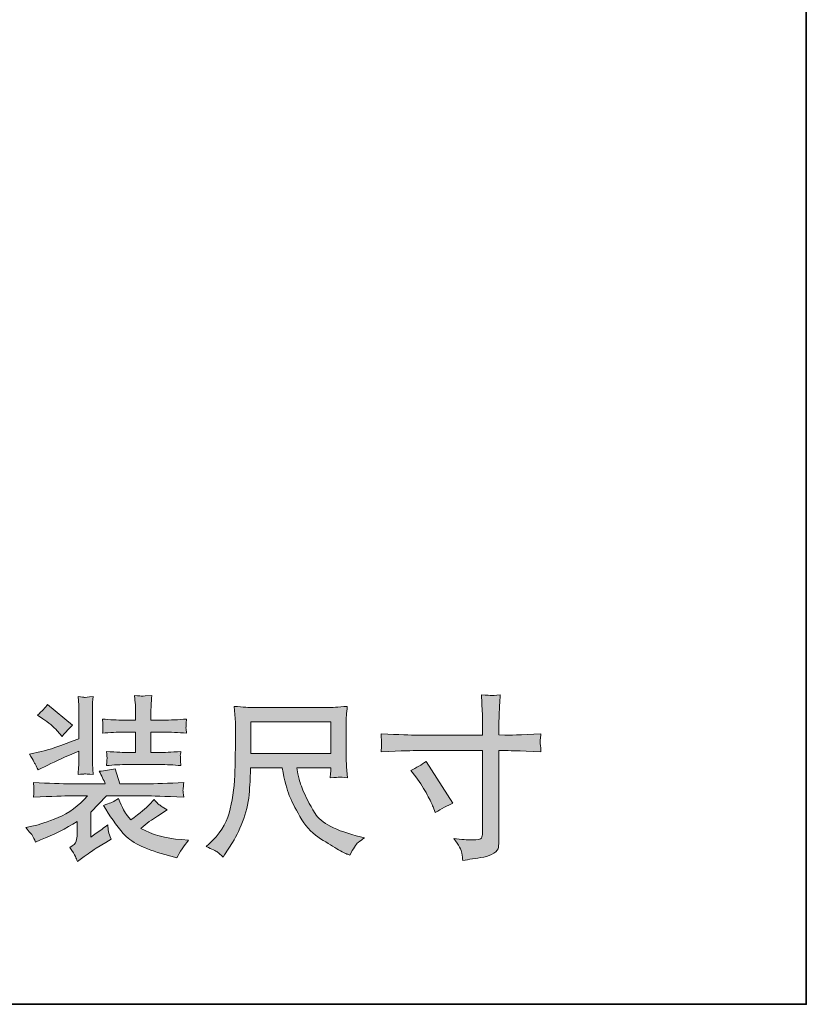
# Model space of a CAD drawing. Units: inches. Extents: x -269 to 1927, y -647 to 969.
# Drawn here: x 1718 to 1927, y -583 to -322 of the extents above; entities that cross this region are included whole.
import ezdxf

# ---------------------------------------------------------------- set-up
doc = ezdxf.new("R2010")
doc.units = ezdxf.units.IN
doc.header["$MEASUREMENT"] = 0
doc.layers.add('图层 1', color=7, linetype='Continuous')

msp = doc.modelspace()

# ---------------------------------------------------------------- hatches: boundary and pattern name
at = {"layer": '图层 1'}
h = msp.add_hatch(color=7, dxfattribs=at)
h.dxf.hatch_style = 2
edge = h.paths.add_edge_path()
edge.add_spline(control_points=[(1720.02, -535.77), (1720.02, -535.77), (1722.06, -535.31), (1722.06, -535.31), (1723.57, -534.98), (1725.75, -534.24), (1728.59, -533.09), (1731.44, -531.92), (1734.04, -530.01), (1736.43, -527.35), (1736.43, -527.35), (1731.95, -527.35), (1731.95, -527.35), (1730.31, -527.35), (1727.01, -527.46), (1722.06, -527.72), (1722.11, -527.15), (1722.17, -526.81), (1722.17, -526.66), (1722.18, -526.51), (1722.2, -526.24), (1722.2, -525.8), (1722.2, -525.8), (1722.2, -525.13), (1722.2, -525.13), (1722.2, -525.13), (1722.06, -523.82), (1722.06, -523.82), (1726.15, -524.04), (1729.49, -524.15), (1732.07, -524.15), (1732.07, -524.15), (1741.11, -524.15), (1741.11, -524.15), (1740.69, -523.15), (1740.14, -522.04), (1739.47, -520.81), (1741.05, -520.71), (1742.47, -520.47), (1743.76, -520.14), (1743.76, -520.14), (1744.93, -524.15), (1744.93, -524.15), (1744.93, -524.15), (1751.76, -524.15), (1751.76, -524.15), (1754.44, -524.15), (1757.82, -524.02), (1761.92, -523.78), (1761.85, -524.42), (1761.81, -524.89), (1761.77, -525.19), (1761.74, -525.5), (1761.72, -525.73), (1761.7, -525.91), (1761.7, -526.1), (1761.76, -526.7), (1761.92, -527.72), (1756.82, -527.46), (1753.43, -527.35), (1751.76, -527.35), (1751.76, -527.35), (1741.43, -527.35), (1741.43, -527.35), (1741.43, -527.35), (1737.24, -531.63), (1737.24, -531.63), (1737.24, -531.63), (1737.24, -538.28), (1737.24, -538.28), (1737.24, -538.28), (1738.7, -537.28), (1738.7, -537.28), (1739.81, -536.51), (1740.83, -535.77), (1741.74, -535.04), (1741.8, -535.67), (1741.89, -536.26), (1741.98, -536.77), (1742.07, -537.3), (1742.31, -537.97), (1742.71, -538.83), (1742.71, -538.83), (1741.25, -539.74), (1741.25, -539.74), (1741.25, -539.74), (1738.7, -541.23), (1738.7, -541.23), (1738.06, -541.63), (1736.99, -542.36), (1735.51, -543.41), (1735.51, -543.41), (1733.71, -544.74), (1733.71, -544.74), (1733.57, -544.31), (1733.38, -543.87), (1733.18, -543.4), (1733, -542.92), (1732.49, -542.14), (1731.71, -541.05), (1732.66, -540.48), (1733.22, -539.92), (1733.4, -539.37), (1733.58, -538.83), (1733.68, -538.21), (1733.68, -537.55), (1733.68, -537.55), (1733.68, -534.13), (1733.68, -534.13), (1730.67, -536.04), (1727.44, -537.68), (1723.97, -539.04), (1723.97, -539.04), (1722.6, -539.59), (1722.6, -539.59), (1722.33, -538.86), (1722.08, -538.32), (1721.86, -537.95), (1721.62, -537.59), (1721.02, -536.86), (1720.02, -535.77)], knot_values=[0, 0, 0, 0, 1, 1, 1, 2, 2, 2, 3, 3, 3, 4, 4, 4, 5, 5, 5, 6, 6, 6, 7, 7, 7, 8, 8, 8, 9, 9, 9, 10, 10, 10, 11, 11, 11, 12, 12, 12, 13, 13, 13, 14, 14, 14, 15, 15, 15, 16, 16, 16, 17, 17, 17, 18, 18, 18, 19, 19, 19, 20, 20, 20, 21, 21, 21, 22, 22, 22, 23, 23, 23, 24, 24, 24, 25, 25, 25, 26, 26, 26, 27, 27, 27, 28, 28, 28, 29, 29, 29, 30, 30, 30, 31, 31, 31, 32, 32, 32, 33, 33, 33, 34, 34, 34, 35, 35, 35, 36, 36, 36, 37, 37, 37, 38, 38, 38, 39, 39, 39, 40, 40, 40, 40], degree=3, periodic=0)
edge = h.paths.add_edge_path()
edge.add_spline(control_points=[(1721.04, -516.32), (1721.04, -516.32), (1724.1, -515.62), (1724.1, -515.62), (1725.97, -515.21), (1729.3, -514.06), (1734.11, -512.22), (1734.11, -512.22), (1734.11, -506.16), (1734.11, -506.16), (1734.11, -504.59), (1734.09, -503.62), (1734.06, -503.3), (1734.06, -503.3), (1733.88, -501.02), (1733.88, -501.02), (1734.86, -501.13), (1735.42, -501.2), (1735.57, -501.22), (1735.72, -501.24), (1736.5, -501.17), (1737.9, -501.02), (1737.77, -502.11), (1737.72, -502.95), (1737.7, -503.51), (1737.68, -504.1), (1737.68, -504.97), (1737.68, -506.16), (1737.68, -506.16), (1737.68, -516.54), (1737.68, -516.54), (1737.68, -517.7), (1737.68, -518.47), (1737.72, -518.87), (1737.72, -518.87), (1737.9, -521.69), (1737.9, -521.69), (1736.52, -521.56), (1735.77, -521.51), (1735.62, -521.53), (1735.5, -521.54), (1734.91, -521.6), (1733.88, -521.69), (1733.97, -520.65), (1734.02, -519.85), (1734.06, -519.27), (1734.09, -518.7), (1734.11, -517.81), (1734.11, -516.63), (1734.11, -516.63), (1734.11, -515.5), (1734.11, -515.5), (1730.65, -516.95), (1727.9, -518.17), (1725.86, -519.18), (1725.86, -519.18), (1723.28, -520.45), (1723.28, -520.45), (1723, -519.81), (1722.8, -519.39), (1722.69, -519.18), (1722.6, -518.98), (1722.04, -518.01), (1721.04, -516.32)], knot_values=[0, 0, 0, 0, 1, 1, 1, 2, 2, 2, 3, 3, 3, 4, 4, 4, 5, 5, 5, 6, 6, 6, 7, 7, 7, 8, 8, 8, 9, 9, 9, 10, 10, 10, 11, 11, 11, 12, 12, 12, 13, 13, 13, 14, 14, 14, 15, 15, 15, 16, 16, 16, 17, 17, 17, 18, 18, 18, 19, 19, 19, 20, 20, 20, 21, 21, 21, 21], degree=3, periodic=0)
edge = h.paths.add_edge_path()
edge.add_spline(control_points=[(1723.13, -505.97), (1724.35, -504.88), (1725.24, -503.93), (1725.83, -503.11), (1725.83, -503.11), (1732.42, -508.58), (1732.42, -508.58), (1731.09, -509.91), (1730.16, -510.91), (1729.65, -511.58), (1729.65, -511.58), (1728.38, -510.13), (1728.38, -510.13), (1727.34, -508.96), (1726.06, -507.89), (1724.55, -506.88), (1724.55, -506.88), (1723.13, -505.97), (1723.13, -505.97)], knot_values=[0, 0, 0, 0, 1, 1, 1, 2, 2, 2, 3, 3, 3, 4, 4, 4, 5, 5, 5, 6, 6, 6, 6], degree=3, periodic=0)
edge = h.paths.add_edge_path()
edge.add_spline(control_points=[(1746.11, -507.25), (1746.11, -507.25), (1749.12, -507.25), (1749.12, -507.25), (1749.12, -507.25), (1749.12, -505.37), (1749.12, -505.37), (1749.12, -503.92), (1749.1, -503.04), (1749.06, -502.73), (1749.06, -502.73), (1748.88, -500.69), (1748.88, -500.69), (1750.03, -500.84), (1750.67, -500.91), (1750.79, -500.89), (1750.92, -500.87), (1751.21, -500.86), (1751.65, -500.82), (1751.65, -500.82), (1753.42, -500.69), (1753.42, -500.69), (1753.36, -501.71), (1753.31, -502.62), (1753.25, -503.37), (1753.22, -504.13), (1753.2, -504.75), (1753.2, -505.24), (1753.2, -505.24), (1753.2, -507.25), (1753.2, -507.25), (1753.2, -507.25), (1756.33, -507.25), (1756.33, -507.25), (1758.37, -507.25), (1760.48, -507.16), (1762.67, -506.97), (1762.58, -507.52), (1762.52, -507.9), (1762.52, -508.14), (1762.52, -508.14), (1762.52, -508.91), (1762.52, -508.91), (1762.48, -509.34), (1762.48, -509.54), (1762.52, -509.54), (1762.52, -509.54), (1762.67, -510.73), (1762.67, -510.73), (1760.48, -510.54), (1758.35, -510.45), (1756.29, -510.45), (1756.29, -510.45), (1753.2, -510.45), (1753.2, -510.45), (1753.2, -510.45), (1753.2, -515.84), (1753.2, -515.84), (1753.2, -515.84), (1755.42, -515.84), (1755.42, -515.84), (1756.6, -515.84), (1758.51, -515.75), (1761.16, -515.57), (1761.06, -516.08), (1761.01, -516.41), (1760.99, -516.55), (1760.99, -516.68), (1760.99, -516.99), (1761.03, -517.45), (1761.03, -517.45), (1761.03, -518.03), (1761.03, -518.03), (1761.03, -518.03), (1761.16, -519.32), (1761.16, -519.32), (1759.28, -519.14), (1757.37, -519.05), (1755.42, -519.05), (1755.42, -519.05), (1746.97, -519.05), (1746.97, -519.05), (1745.24, -519.05), (1743.38, -519.14), (1741.42, -519.32), (1741.47, -518.79), (1741.52, -518.41), (1741.52, -518.16), (1741.54, -517.88), (1741.56, -517.66), (1741.58, -517.46), (1741.6, -517.26), (1741.54, -516.63), (1741.42, -515.57), (1744.24, -515.75), (1746.1, -515.84), (1746.97, -515.84), (1746.97, -515.84), (1749.12, -515.84), (1749.12, -515.84), (1749.12, -515.84), (1749.12, -510.45), (1749.12, -510.45), (1749.12, -510.45), (1746.06, -510.45), (1746.06, -510.45), (1744.2, -510.45), (1742.31, -510.54), (1740.38, -510.73), (1740.43, -510.22), (1740.47, -509.8), (1740.5, -509.51), (1740.5, -509.51), (1740.5, -508.81), (1740.5, -508.81), (1740.5, -508.4), (1740.5, -508.18), (1740.5, -508.14), (1740.5, -508.14), (1740.38, -506.97), (1740.38, -506.97), (1742.31, -507.16), (1744.22, -507.25), (1746.11, -507.25)], knot_values=[0, 0, 0, 0, 1, 1, 1, 2, 2, 2, 3, 3, 3, 4, 4, 4, 5, 5, 5, 6, 6, 6, 7, 7, 7, 8, 8, 8, 9, 9, 9, 10, 10, 10, 11, 11, 11, 12, 12, 12, 13, 13, 13, 14, 14, 14, 15, 15, 15, 16, 16, 16, 17, 17, 17, 18, 18, 18, 19, 19, 19, 20, 20, 20, 21, 21, 21, 22, 22, 22, 23, 23, 23, 24, 24, 24, 25, 25, 25, 26, 26, 26, 27, 27, 27, 28, 28, 28, 29, 29, 29, 30, 30, 30, 31, 31, 31, 32, 32, 32, 33, 33, 33, 34, 34, 34, 35, 35, 35, 36, 36, 36, 37, 37, 37, 38, 38, 38, 39, 39, 39, 40, 40, 40, 41, 41, 41, 41], degree=3, periodic=0)
edge = h.paths.add_edge_path()
edge.add_spline(control_points=[(1740.61, -529.88), (1742.31, -529.3), (1743.27, -528.94), (1743.49, -528.79), (1743.49, -528.79), (1744.58, -528.06), (1744.58, -528.06), (1745.6, -530.52), (1746.39, -532), (1746.9, -532.52), (1746.9, -532.52), (1747.9, -533.71), (1747.9, -533.71), (1750.39, -531.85), (1752, -530.54), (1752.72, -529.74), (1752.72, -529.74), (1754.05, -528.34), (1754.05, -528.34), (1754.42, -528.79), (1754.75, -529.16), (1755.05, -529.43), (1755.35, -529.7), (1756.17, -530.25), (1757.51, -531.07), (1757.51, -531.07), (1754.91, -532.71), (1754.91, -532.71), (1753.51, -533.58), (1752.05, -534.67), (1750.54, -535.98), (1753.42, -537.64), (1757, -538.64), (1761.28, -538.93), (1761.28, -538.93), (1763.2, -539.08), (1763.2, -539.08), (1761.92, -540.65), (1760.88, -542.21), (1760.07, -543.76), (1760.07, -543.76), (1756.91, -542.9), (1756.91, -542.9), (1751.45, -541.41), (1747.77, -539.55), (1745.89, -537.35), (1744.02, -535.13), (1742.25, -532.63), (1740.61, -529.88)], knot_values=[0, 0, 0, 0, 1, 1, 1, 2, 2, 2, 3, 3, 3, 4, 4, 4, 5, 5, 5, 6, 6, 6, 7, 7, 7, 8, 8, 8, 9, 9, 9, 10, 10, 10, 11, 11, 11, 12, 12, 12, 13, 13, 13, 14, 14, 14, 15, 15, 15, 16, 16, 16, 16], degree=3, periodic=0)
h = msp.add_hatch(color=7, dxfattribs=at)
h.dxf.hatch_style = 2
edge = h.paths.add_edge_path()
edge.add_spline(control_points=[(1823.58, -511.24), (1823.58, -511.24), (1841.1, -511.24), (1841.1, -511.24), (1841.1, -511.24), (1841.1, -509.29), (1841.1, -509.29), (1841.1, -507.47), (1841.06, -506.03), (1841.01, -504.95), (1841.01, -504.95), (1840.79, -500.55), (1840.79, -500.55), (1842.25, -500.66), (1843.12, -500.73), (1843.4, -500.75), (1843.67, -500.76), (1844.45, -500.69), (1845.76, -500.55), (1845.64, -502.51), (1845.54, -504.21), (1845.49, -505.65), (1845.43, -507.07), (1845.4, -508.29), (1845.4, -509.29), (1845.4, -509.29), (1845.4, -511.2), (1845.4, -511.2), (1845.4, -511.2), (1847, -511.24), (1847, -511.24), (1847.91, -511.27), (1851.1, -511.15), (1856.56, -510.87), (1856.47, -511.55), (1856.4, -512.06), (1856.38, -512.4), (1856.34, -512.77), (1856.34, -513.04), (1856.34, -513.26), (1856.36, -513.48), (1856.43, -514.26), (1856.56, -515.64), (1850.7, -515.42), (1847.47, -515.32), (1846.91, -515.32), (1846.91, -515.32), (1845.4, -515.32), (1845.4, -515.32), (1845.4, -515.32), (1845.4, -539.23), (1845.4, -539.23), (1845.4, -539.77), (1845.36, -540.34), (1845.29, -540.92), (1845.22, -541.52), (1844.8, -542.07), (1844.05, -542.56), (1843.3, -543.07), (1842.41, -543.41), (1841.37, -543.6), (1840.35, -543.78), (1839.35, -543.92), (1838.42, -544.07), (1837.48, -544.2), (1836.6, -544.34), (1835.82, -544.45), (1835.78, -544), (1835.71, -543.36), (1835.6, -542.52), (1835.47, -541.68), (1834.75, -540.39), (1833.42, -538.63), (1835.53, -538.9), (1837.13, -539.04), (1838.19, -539.04), (1839.79, -539.06), (1840.66, -538.9), (1840.81, -538.53), (1840.94, -538.17), (1841.03, -537.75), (1841.06, -537.28), (1841.08, -536.82), (1841.1, -536.15), (1841.1, -535.31), (1841.1, -535.31), (1841.1, -515.32), (1841.1, -515.32), (1841.1, -515.32), (1823.58, -515.32), (1823.58, -515.32), (1822.96, -515.32), (1819.85, -515.42), (1814.2, -515.64), (1814.26, -514.93), (1814.29, -514.44), (1814.31, -514.15), (1814.33, -513.86), (1814.33, -513.57), (1814.31, -513.28), (1814.29, -512.98), (1814.26, -512.18), (1814.2, -510.87), (1819.05, -511.13), (1822.18, -511.24), (1823.58, -511.24)], knot_values=[0, 0, 0, 0, 1, 1, 1, 2, 2, 2, 3, 3, 3, 4, 4, 4, 5, 5, 5, 6, 6, 6, 7, 7, 7, 8, 8, 8, 9, 9, 9, 10, 10, 10, 11, 11, 11, 12, 12, 12, 13, 13, 13, 14, 14, 14, 15, 15, 15, 16, 16, 16, 17, 17, 17, 18, 18, 18, 19, 19, 19, 20, 20, 20, 21, 21, 21, 22, 22, 22, 23, 23, 23, 24, 24, 24, 25, 25, 25, 26, 26, 26, 27, 27, 27, 28, 28, 28, 29, 29, 29, 30, 30, 30, 31, 31, 31, 32, 32, 32, 33, 33, 33, 34, 34, 34, 35, 35, 35, 35], degree=3, periodic=0)
edge = h.paths.add_edge_path()
edge.add_spline(control_points=[(1822.03, -520.58), (1823.55, -519.89), (1824.91, -519.1), (1826.13, -518.21), (1826.13, -518.21), (1833.2, -529.32), (1833.2, -529.32), (1831.8, -529.87), (1830.25, -530.69), (1828.55, -531.78), (1828.55, -531.78), (1827.95, -530.23), (1827.95, -530.23), (1827.68, -529.57), (1827.17, -528.5), (1826.4, -527.04), (1825.64, -525.59), (1824.64, -524.02), (1823.36, -522.31), (1823.36, -522.31), (1822.03, -520.58), (1822.03, -520.58)], knot_values=[0, 0, 0, 0, 1, 1, 1, 2, 2, 2, 3, 3, 3, 4, 4, 4, 5, 5, 5, 6, 6, 6, 7, 7, 7, 7], degree=3, periodic=0)
h = msp.add_hatch(color=7, dxfattribs=at)
h.dxf.hatch_style = 2
edge = h.paths.add_edge_path()
edge.add_spline(control_points=[(1767.88, -540.79), (1767.88, -540.79), (1768.64, -540.06), (1768.64, -540.06), (1771.32, -537.61), (1773.07, -534.89), (1773.92, -531.89), (1774.78, -528.9), (1775.27, -525.57), (1775.43, -521.85), (1775.43, -521.85), (1775.52, -518.34), (1775.52, -518.34), (1775.54, -516.19), (1775.58, -515.02), (1775.61, -514.88), (1775.61, -514.88), (1775.61, -511.13), (1775.61, -511.13), (1775.63, -509.4), (1775.63, -508.32), (1775.61, -507.89), (1775.61, -507.89), (1775.29, -503.61), (1775.29, -503.61), (1777.71, -503.81), (1779.35, -503.92), (1780.17, -503.92), (1780.17, -503.92), (1800.2, -503.92), (1800.2, -503.92), (1801.04, -503.92), (1802.71, -503.81), (1805.23, -503.61), (1805.13, -504.52), (1805.06, -505.34), (1805.01, -506.06), (1804.93, -506.79), (1804.92, -507.41), (1804.92, -507.89), (1804.92, -507.89), (1804.92, -516.43), (1804.92, -516.43), (1804.92, -517.52), (1804.95, -518.61), (1805.04, -519.67), (1805.04, -519.67), (1805.28, -522.54), (1805.28, -522.54), (1804.08, -522.42), (1803.37, -522.36), (1803.13, -522.38), (1802.91, -522.4), (1802.09, -522.45), (1800.69, -522.54), (1800.69, -522.33), (1800.71, -522.05), (1800.76, -521.69), (1800.8, -521.34), (1800.84, -521.11), (1800.84, -520.94), (1800.84, -520.94), (1800.84, -519.94), (1800.84, -519.94), (1800.84, -519.94), (1791.86, -519.94), (1791.86, -519.94), (1791.95, -520.52), (1792.1, -521.27), (1792.28, -522.2), (1792.46, -523.13), (1792.86, -524.35), (1793.48, -525.86), (1794.1, -527.39), (1795.17, -529.43), (1796.68, -531.98), (1798.2, -534.55), (1802.22, -536.62), (1808.74, -538.21), (1808.74, -538.21), (1809.83, -538.48), (1809.83, -538.48), (1809.25, -538.84), (1808.67, -539.26), (1808.1, -539.72), (1807.52, -540.19), (1806.81, -541.32), (1805.95, -543.07), (1805.95, -543.07), (1805.37, -542.85), (1805.37, -542.85), (1804.82, -542.67), (1803.84, -542.18), (1802.44, -541.36), (1801.04, -540.56), (1799.38, -539.52), (1797.47, -538.24), (1795.56, -536.97), (1793.95, -535.17), (1792.66, -532.83), (1791.37, -530.48), (1790.44, -528.61), (1789.86, -527.21), (1789.27, -525.79), (1788.64, -523.38), (1787.94, -519.94), (1787.94, -519.94), (1779.62, -519.94), (1779.62, -519.94), (1779.55, -521.65), (1779.46, -523.71), (1779.31, -526.13), (1779.18, -528.57), (1778.67, -530.98), (1777.8, -533.38), (1776.91, -535.77), (1775.92, -537.88), (1774.83, -539.7), (1774.83, -539.7), (1772.74, -542.98), (1772.74, -542.98), (1772.74, -542.98), (1772.37, -543.58), (1772.37, -543.58), (1771.74, -542.96), (1771.21, -542.52), (1770.81, -542.25), (1770.39, -541.98), (1769.42, -541.5), (1767.88, -540.79)], knot_values=[0, 0, 0, 0, 1, 1, 1, 2, 2, 2, 3, 3, 3, 4, 4, 4, 5, 5, 5, 6, 6, 6, 7, 7, 7, 8, 8, 8, 9, 9, 9, 10, 10, 10, 11, 11, 11, 12, 12, 12, 13, 13, 13, 14, 14, 14, 15, 15, 15, 16, 16, 16, 17, 17, 17, 18, 18, 18, 19, 19, 19, 20, 20, 20, 21, 21, 21, 22, 22, 22, 23, 23, 23, 24, 24, 24, 25, 25, 25, 26, 26, 26, 27, 27, 27, 28, 28, 28, 29, 29, 29, 30, 30, 30, 31, 31, 31, 32, 32, 32, 33, 33, 33, 34, 34, 34, 35, 35, 35, 36, 36, 36, 37, 37, 37, 38, 38, 38, 39, 39, 39, 40, 40, 40, 41, 41, 41, 42, 42, 42, 43, 43, 43, 43], degree=3, periodic=0)
h.paths.add_polyline_path([(1779.71, -516.15), (1800.84, -516.15), (1800.84, -507.7), (1779.71, -507.7)])

# ---------------------------------------------------------------- linework, layer by layer
at = {"layer": '图层 1', "color": 7, "lineweight": 35}
msp.add_lwpolyline([(1926.86, -582.62), (-262.33, -582.62), (-262.33, 835.4), (1926.86, 835.4), (1926.86, -582.62), (1926.86, -582.62)], dxfattribs=at)
at = {"layer": '图层 1', "color": 7, "lineweight": 0}
msp.add_lwpolyline([(1779.71, -516.15), (1800.84, -516.15), (1800.84, -507.7), (1779.71, -507.7), (1779.71, -516.15)], dxfattribs=at)
for points, knots in [([(1721.04, -516.32), (1721.04, -516.32), (1724.1, -515.62), (1724.1, -515.62), (1725.97, -515.21), (1729.3, -514.06), (1734.11, -512.22), (1734.11, -512.22), (1734.11, -506.16), (1734.11, -506.16), (1734.11, -504.59), (1734.09, -503.62), (1734.06, -503.3), (1734.06, -503.3), (1733.88, -501.02), (1733.88, -501.02), (1734.86, -501.13), (1735.42, -501.2), (1735.57, -501.22), (1735.72, -501.24), (1736.5, -501.17), (1737.9, -501.02), (1737.77, -502.11), (1737.72, -502.95), (1737.7, -503.51), (1737.68, -504.1), (1737.68, -504.97), (1737.68, -506.16), (1737.68, -506.16), (1737.68, -516.54), (1737.68, -516.54), (1737.68, -517.7), (1737.68, -518.47), (1737.72, -518.87), (1737.72, -518.87), (1737.9, -521.69), (1737.9, -521.69), (1736.52, -521.56), (1735.77, -521.51), (1735.62, -521.53), (1735.5, -521.54), (1734.91, -521.6), (1733.88, -521.69), (1733.97, -520.65), (1734.02, -519.85), (1734.06, -519.27), (1734.09, -518.7), (1734.11, -517.81), (1734.11, -516.63), (1734.11, -516.63), (1734.11, -515.5), (1734.11, -515.5), (1730.65, -516.95), (1727.9, -518.17), (1725.86, -519.18), (1725.86, -519.18), (1723.28, -520.45), (1723.28, -520.45), (1723, -519.81), (1722.8, -519.39), (1722.69, -519.18), (1722.6, -518.98), (1722.04, -518.01), (1721.04, -516.32)], [0, 0, 0, 0, 1, 1, 1, 2, 2, 2, 3, 3, 3, 4, 4, 4, 5, 5, 5, 6, 6, 6, 7, 7, 7, 8, 8, 8, 9, 9, 9, 10, 10, 10, 11, 11, 11, 12, 12, 12, 13, 13, 13, 14, 14, 14, 15, 15, 15, 16, 16, 16, 17, 17, 17, 18, 18, 18, 19, 19, 19, 20, 20, 20, 21, 21, 21, 21]), ([(1746.11, -507.25), (1746.11, -507.25), (1749.12, -507.25), (1749.12, -507.25), (1749.12, -507.25), (1749.12, -505.37), (1749.12, -505.37), (1749.12, -503.92), (1749.1, -503.04), (1749.06, -502.73), (1749.06, -502.73), (1748.88, -500.69), (1748.88, -500.69), (1750.03, -500.84), (1750.67, -500.91), (1750.79, -500.89), (1750.92, -500.87), (1751.21, -500.86), (1751.65, -500.82), (1751.65, -500.82), (1753.42, -500.69), (1753.42, -500.69), (1753.36, -501.71), (1753.31, -502.62), (1753.25, -503.37), (1753.22, -504.13), (1753.2, -504.75), (1753.2, -505.24), (1753.2, -505.24), (1753.2, -507.25), (1753.2, -507.25), (1753.2, -507.25), (1756.33, -507.25), (1756.33, -507.25), (1758.37, -507.25), (1760.48, -507.16), (1762.67, -506.97), (1762.58, -507.52), (1762.52, -507.9), (1762.52, -508.14), (1762.52, -508.14), (1762.52, -508.91), (1762.52, -508.91), (1762.48, -509.34), (1762.48, -509.54), (1762.52, -509.54), (1762.52, -509.54), (1762.67, -510.73), (1762.67, -510.73), (1760.48, -510.54), (1758.35, -510.45), (1756.29, -510.45), (1756.29, -510.45), (1753.2, -510.45), (1753.2, -510.45), (1753.2, -510.45), (1753.2, -515.84), (1753.2, -515.84), (1753.2, -515.84), (1755.42, -515.84), (1755.42, -515.84), (1756.6, -515.84), (1758.51, -515.75), (1761.16, -515.57), (1761.06, -516.08), (1761.01, -516.41), (1760.99, -516.55), (1760.99, -516.68), (1760.99, -516.99), (1761.03, -517.45), (1761.03, -517.45), (1761.03, -518.03), (1761.03, -518.03), (1761.03, -518.03), (1761.16, -519.32), (1761.16, -519.32), (1759.28, -519.14), (1757.37, -519.05), (1755.42, -519.05), (1755.42, -519.05), (1746.97, -519.05), (1746.97, -519.05), (1745.24, -519.05), (1743.38, -519.14), (1741.42, -519.32), (1741.47, -518.79), (1741.52, -518.41), (1741.52, -518.16), (1741.54, -517.88), (1741.56, -517.66), (1741.58, -517.46), (1741.6, -517.26), (1741.54, -516.63), (1741.42, -515.57), (1744.24, -515.75), (1746.1, -515.84), (1746.97, -515.84), (1746.97, -515.84), (1749.12, -515.84), (1749.12, -515.84), (1749.12, -515.84), (1749.12, -510.45), (1749.12, -510.45), (1749.12, -510.45), (1746.06, -510.45), (1746.06, -510.45), (1744.2, -510.45), (1742.31, -510.54), (1740.38, -510.73), (1740.43, -510.22), (1740.47, -509.8), (1740.5, -509.51), (1740.5, -509.51), (1740.5, -508.81), (1740.5, -508.81), (1740.5, -508.4), (1740.5, -508.18), (1740.5, -508.14), (1740.5, -508.14), (1740.38, -506.97), (1740.38, -506.97), (1742.31, -507.16), (1744.22, -507.25), (1746.11, -507.25)], [0, 0, 0, 0, 1, 1, 1, 2, 2, 2, 3, 3, 3, 4, 4, 4, 5, 5, 5, 6, 6, 6, 7, 7, 7, 8, 8, 8, 9, 9, 9, 10, 10, 10, 11, 11, 11, 12, 12, 12, 13, 13, 13, 14, 14, 14, 15, 15, 15, 16, 16, 16, 17, 17, 17, 18, 18, 18, 19, 19, 19, 20, 20, 20, 21, 21, 21, 22, 22, 22, 23, 23, 23, 24, 24, 24, 25, 25, 25, 26, 26, 26, 27, 27, 27, 28, 28, 28, 29, 29, 29, 30, 30, 30, 31, 31, 31, 32, 32, 32, 33, 33, 33, 34, 34, 34, 35, 35, 35, 36, 36, 36, 37, 37, 37, 38, 38, 38, 39, 39, 39, 40, 40, 40, 41, 41, 41, 41]), ([(1823.58, -511.24), (1823.58, -511.24), (1841.1, -511.24), (1841.1, -511.24), (1841.1, -511.24), (1841.1, -509.29), (1841.1, -509.29), (1841.1, -507.47), (1841.06, -506.03), (1841.01, -504.95), (1841.01, -504.95), (1840.79, -500.55), (1840.79, -500.55), (1842.25, -500.66), (1843.12, -500.73), (1843.4, -500.75), (1843.67, -500.76), (1844.45, -500.69), (1845.76, -500.55), (1845.64, -502.51), (1845.54, -504.21), (1845.49, -505.65), (1845.43, -507.07), (1845.4, -508.29), (1845.4, -509.29), (1845.4, -509.29), (1845.4, -511.2), (1845.4, -511.2), (1845.4, -511.2), (1847, -511.24), (1847, -511.24), (1847.91, -511.27), (1851.1, -511.15), (1856.56, -510.87), (1856.47, -511.55), (1856.4, -512.06), (1856.38, -512.4), (1856.34, -512.77), (1856.34, -513.04), (1856.34, -513.26), (1856.36, -513.48), (1856.43, -514.26), (1856.56, -515.64), (1850.7, -515.42), (1847.47, -515.32), (1846.91, -515.32), (1846.91, -515.32), (1845.4, -515.32), (1845.4, -515.32), (1845.4, -515.32), (1845.4, -539.23), (1845.4, -539.23), (1845.4, -539.77), (1845.36, -540.34), (1845.29, -540.92), (1845.22, -541.52), (1844.8, -542.07), (1844.05, -542.56), (1843.3, -543.07), (1842.41, -543.41), (1841.37, -543.6), (1840.35, -543.78), (1839.35, -543.92), (1838.42, -544.07), (1837.48, -544.2), (1836.6, -544.34), (1835.82, -544.45), (1835.78, -544), (1835.71, -543.36), (1835.6, -542.52), (1835.47, -541.68), (1834.75, -540.39), (1833.42, -538.63), (1835.53, -538.9), (1837.13, -539.04), (1838.19, -539.04), (1839.79, -539.06), (1840.66, -538.9), (1840.81, -538.53), (1840.94, -538.17), (1841.03, -537.75), (1841.06, -537.28), (1841.08, -536.82), (1841.1, -536.15), (1841.1, -535.31), (1841.1, -535.31), (1841.1, -515.32), (1841.1, -515.32), (1841.1, -515.32), (1823.58, -515.32), (1823.58, -515.32), (1822.96, -515.32), (1819.85, -515.42), (1814.2, -515.64), (1814.26, -514.93), (1814.29, -514.44), (1814.31, -514.15), (1814.33, -513.86), (1814.33, -513.57), (1814.31, -513.28), (1814.29, -512.98), (1814.26, -512.18), (1814.2, -510.87), (1819.05, -511.13), (1822.18, -511.24), (1823.58, -511.24)], [0, 0, 0, 0, 1, 1, 1, 2, 2, 2, 3, 3, 3, 4, 4, 4, 5, 5, 5, 6, 6, 6, 7, 7, 7, 8, 8, 8, 9, 9, 9, 10, 10, 10, 11, 11, 11, 12, 12, 12, 13, 13, 13, 14, 14, 14, 15, 15, 15, 16, 16, 16, 17, 17, 17, 18, 18, 18, 19, 19, 19, 20, 20, 20, 21, 21, 21, 22, 22, 22, 23, 23, 23, 24, 24, 24, 25, 25, 25, 26, 26, 26, 27, 27, 27, 28, 28, 28, 29, 29, 29, 30, 30, 30, 31, 31, 31, 32, 32, 32, 33, 33, 33, 34, 34, 34, 35, 35, 35, 35]), ([(1723.13, -505.97), (1724.35, -504.88), (1725.24, -503.93), (1725.83, -503.11), (1725.83, -503.11), (1732.42, -508.58), (1732.42, -508.58), (1731.09, -509.91), (1730.16, -510.91), (1729.65, -511.58), (1729.65, -511.58), (1728.38, -510.13), (1728.38, -510.13), (1727.34, -508.96), (1726.06, -507.89), (1724.55, -506.88), (1724.55, -506.88), (1723.13, -505.97), (1723.13, -505.97)], [0, 0, 0, 0, 1, 1, 1, 2, 2, 2, 3, 3, 3, 4, 4, 4, 5, 5, 5, 6, 6, 6, 6]), ([(1767.88, -540.79), (1767.88, -540.79), (1768.64, -540.06), (1768.64, -540.06), (1771.32, -537.61), (1773.07, -534.89), (1773.92, -531.89), (1774.78, -528.9), (1775.27, -525.57), (1775.43, -521.85), (1775.43, -521.85), (1775.52, -518.34), (1775.52, -518.34), (1775.54, -516.19), (1775.58, -515.02), (1775.61, -514.88), (1775.61, -514.88), (1775.61, -511.13), (1775.61, -511.13), (1775.63, -509.4), (1775.63, -508.32), (1775.61, -507.89), (1775.61, -507.89), (1775.29, -503.61), (1775.29, -503.61), (1777.71, -503.81), (1779.35, -503.92), (1780.17, -503.92), (1780.17, -503.92), (1800.2, -503.92), (1800.2, -503.92), (1801.04, -503.92), (1802.71, -503.81), (1805.23, -503.61), (1805.13, -504.52), (1805.06, -505.34), (1805.01, -506.06), (1804.93, -506.79), (1804.92, -507.41), (1804.92, -507.89), (1804.92, -507.89), (1804.92, -516.43), (1804.92, -516.43), (1804.92, -517.52), (1804.95, -518.61), (1805.04, -519.67), (1805.04, -519.67), (1805.28, -522.54), (1805.28, -522.54), (1804.08, -522.42), (1803.37, -522.36), (1803.13, -522.38), (1802.91, -522.4), (1802.09, -522.45), (1800.69, -522.54), (1800.69, -522.33), (1800.71, -522.05), (1800.76, -521.69), (1800.8, -521.34), (1800.84, -521.11), (1800.84, -520.94), (1800.84, -520.94), (1800.84, -519.94), (1800.84, -519.94), (1800.84, -519.94), (1791.86, -519.94), (1791.86, -519.94), (1791.95, -520.52), (1792.1, -521.27), (1792.28, -522.2), (1792.46, -523.13), (1792.86, -524.35), (1793.48, -525.86), (1794.1, -527.39), (1795.17, -529.43), (1796.68, -531.98), (1798.2, -534.55), (1802.22, -536.62), (1808.74, -538.21), (1808.74, -538.21), (1809.83, -538.48), (1809.83, -538.48), (1809.25, -538.84), (1808.67, -539.26), (1808.1, -539.72), (1807.52, -540.19), (1806.81, -541.32), (1805.95, -543.07), (1805.95, -543.07), (1805.37, -542.85), (1805.37, -542.85), (1804.82, -542.67), (1803.84, -542.18), (1802.44, -541.36), (1801.04, -540.56), (1799.38, -539.52), (1797.47, -538.24), (1795.56, -536.97), (1793.95, -535.17), (1792.66, -532.83), (1791.37, -530.48), (1790.44, -528.61), (1789.86, -527.21), (1789.27, -525.79), (1788.64, -523.38), (1787.94, -519.94), (1787.94, -519.94), (1779.62, -519.94), (1779.62, -519.94), (1779.55, -521.65), (1779.46, -523.71), (1779.31, -526.13), (1779.18, -528.57), (1778.67, -530.98), (1777.8, -533.38), (1776.91, -535.77), (1775.92, -537.88), (1774.83, -539.7), (1774.83, -539.7), (1772.74, -542.98), (1772.74, -542.98), (1772.74, -542.98), (1772.37, -543.58), (1772.37, -543.58), (1771.74, -542.96), (1771.21, -542.52), (1770.81, -542.25), (1770.39, -541.98), (1769.42, -541.5), (1767.88, -540.79)], [0, 0, 0, 0, 1, 1, 1, 2, 2, 2, 3, 3, 3, 4, 4, 4, 5, 5, 5, 6, 6, 6, 7, 7, 7, 8, 8, 8, 9, 9, 9, 10, 10, 10, 11, 11, 11, 12, 12, 12, 13, 13, 13, 14, 14, 14, 15, 15, 15, 16, 16, 16, 17, 17, 17, 18, 18, 18, 19, 19, 19, 20, 20, 20, 21, 21, 21, 22, 22, 22, 23, 23, 23, 24, 24, 24, 25, 25, 25, 26, 26, 26, 27, 27, 27, 28, 28, 28, 29, 29, 29, 30, 30, 30, 31, 31, 31, 32, 32, 32, 33, 33, 33, 34, 34, 34, 35, 35, 35, 36, 36, 36, 37, 37, 37, 38, 38, 38, 39, 39, 39, 40, 40, 40, 41, 41, 41, 42, 42, 42, 43, 43, 43, 43]), ([(1822.03, -520.58), (1823.55, -519.89), (1824.91, -519.1), (1826.13, -518.21), (1826.13, -518.21), (1833.2, -529.32), (1833.2, -529.32), (1831.8, -529.87), (1830.25, -530.69), (1828.55, -531.78), (1828.55, -531.78), (1827.95, -530.23), (1827.95, -530.23), (1827.68, -529.57), (1827.17, -528.5), (1826.4, -527.04), (1825.64, -525.59), (1824.64, -524.02), (1823.36, -522.31), (1823.36, -522.31), (1822.03, -520.58), (1822.03, -520.58)], [0, 0, 0, 0, 1, 1, 1, 2, 2, 2, 3, 3, 3, 4, 4, 4, 5, 5, 5, 6, 6, 6, 7, 7, 7, 7]), ([(1720.02, -535.77), (1720.02, -535.77), (1722.06, -535.31), (1722.06, -535.31), (1723.57, -534.98), (1725.75, -534.24), (1728.59, -533.09), (1731.44, -531.92), (1734.04, -530.01), (1736.43, -527.35), (1736.43, -527.35), (1731.95, -527.35), (1731.95, -527.35), (1730.31, -527.35), (1727.01, -527.46), (1722.06, -527.72), (1722.11, -527.15), (1722.17, -526.81), (1722.17, -526.66), (1722.18, -526.51), (1722.2, -526.24), (1722.2, -525.8), (1722.2, -525.8), (1722.2, -525.13), (1722.2, -525.13), (1722.2, -525.13), (1722.06, -523.82), (1722.06, -523.82), (1726.15, -524.04), (1729.49, -524.15), (1732.07, -524.15), (1732.07, -524.15), (1741.11, -524.15), (1741.11, -524.15), (1740.69, -523.15), (1740.14, -522.04), (1739.47, -520.81), (1741.05, -520.71), (1742.47, -520.47), (1743.76, -520.14), (1743.76, -520.14), (1744.93, -524.15), (1744.93, -524.15), (1744.93, -524.15), (1751.76, -524.15), (1751.76, -524.15), (1754.44, -524.15), (1757.82, -524.02), (1761.92, -523.78), (1761.85, -524.42), (1761.81, -524.89), (1761.77, -525.19), (1761.74, -525.5), (1761.72, -525.73), (1761.7, -525.91), (1761.7, -526.1), (1761.76, -526.7), (1761.92, -527.72), (1756.82, -527.46), (1753.43, -527.35), (1751.76, -527.35), (1751.76, -527.35), (1741.43, -527.35), (1741.43, -527.35), (1741.43, -527.35), (1737.24, -531.63), (1737.24, -531.63), (1737.24, -531.63), (1737.24, -538.28), (1737.24, -538.28), (1737.24, -538.28), (1738.7, -537.28), (1738.7, -537.28), (1739.81, -536.51), (1740.83, -535.77), (1741.74, -535.04), (1741.8, -535.67), (1741.89, -536.26), (1741.98, -536.77), (1742.07, -537.3), (1742.31, -537.97), (1742.71, -538.83), (1742.71, -538.83), (1741.25, -539.74), (1741.25, -539.74), (1741.25, -539.74), (1738.7, -541.23), (1738.7, -541.23), (1738.06, -541.63), (1736.99, -542.36), (1735.51, -543.41), (1735.51, -543.41), (1733.71, -544.74), (1733.71, -544.74), (1733.57, -544.31), (1733.38, -543.87), (1733.18, -543.4), (1733, -542.92), (1732.49, -542.14), (1731.71, -541.05), (1732.66, -540.48), (1733.22, -539.92), (1733.4, -539.37), (1733.58, -538.83), (1733.68, -538.21), (1733.68, -537.55), (1733.68, -537.55), (1733.68, -534.13), (1733.68, -534.13), (1730.67, -536.04), (1727.44, -537.68), (1723.97, -539.04), (1723.97, -539.04), (1722.6, -539.59), (1722.6, -539.59), (1722.33, -538.86), (1722.08, -538.32), (1721.86, -537.95), (1721.62, -537.59), (1721.02, -536.86), (1720.02, -535.77)], [0, 0, 0, 0, 1, 1, 1, 2, 2, 2, 3, 3, 3, 4, 4, 4, 5, 5, 5, 6, 6, 6, 7, 7, 7, 8, 8, 8, 9, 9, 9, 10, 10, 10, 11, 11, 11, 12, 12, 12, 13, 13, 13, 14, 14, 14, 15, 15, 15, 16, 16, 16, 17, 17, 17, 18, 18, 18, 19, 19, 19, 20, 20, 20, 21, 21, 21, 22, 22, 22, 23, 23, 23, 24, 24, 24, 25, 25, 25, 26, 26, 26, 27, 27, 27, 28, 28, 28, 29, 29, 29, 30, 30, 30, 31, 31, 31, 32, 32, 32, 33, 33, 33, 34, 34, 34, 35, 35, 35, 36, 36, 36, 37, 37, 37, 38, 38, 38, 39, 39, 39, 40, 40, 40, 40]), ([(1740.61, -529.88), (1742.31, -529.3), (1743.27, -528.94), (1743.49, -528.79), (1743.49, -528.79), (1744.58, -528.06), (1744.58, -528.06), (1745.6, -530.52), (1746.39, -532), (1746.9, -532.52), (1746.9, -532.52), (1747.9, -533.71), (1747.9, -533.71), (1750.39, -531.85), (1752, -530.54), (1752.72, -529.74), (1752.72, -529.74), (1754.05, -528.34), (1754.05, -528.34), (1754.42, -528.79), (1754.75, -529.16), (1755.05, -529.43), (1755.35, -529.7), (1756.17, -530.25), (1757.51, -531.07), (1757.51, -531.07), (1754.91, -532.71), (1754.91, -532.71), (1753.51, -533.58), (1752.05, -534.67), (1750.54, -535.98), (1753.42, -537.64), (1757, -538.64), (1761.28, -538.93), (1761.28, -538.93), (1763.2, -539.08), (1763.2, -539.08), (1761.92, -540.65), (1760.88, -542.21), (1760.07, -543.76), (1760.07, -543.76), (1756.91, -542.9), (1756.91, -542.9), (1751.45, -541.41), (1747.77, -539.55), (1745.89, -537.35), (1744.02, -535.13), (1742.25, -532.63), (1740.61, -529.88)], [0, 0, 0, 0, 1, 1, 1, 2, 2, 2, 3, 3, 3, 4, 4, 4, 5, 5, 5, 6, 6, 6, 7, 7, 7, 8, 8, 8, 9, 9, 9, 10, 10, 10, 11, 11, 11, 12, 12, 12, 13, 13, 13, 14, 14, 14, 15, 15, 15, 16, 16, 16, 16])]:
    msp.add_open_spline(points, degree=3, knots=knots, dxfattribs=at)

doc.saveas('drawing.dxf')
